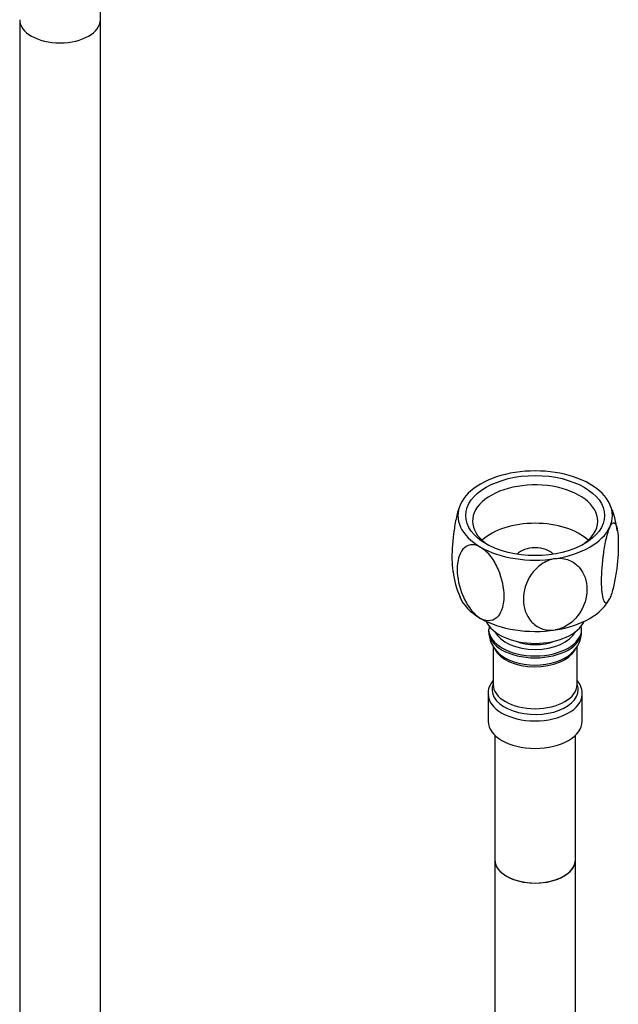
# Model space of a CAD drawing. Units: millimetres. Extents: x -338 to 1530, y 0 to 1778.
# Drawn here: x -262 to -173, y 245 to 391 of the extents above; entities that cross this region are included whole.
import ezdxf

# ---------------------------------------------------------------- set-up
doc = ezdxf.new("R2010")
doc.units = ezdxf.units.MM
for name, color, linetype in [('64269-15X100', 7, 'Continuous'), ('64269-15X21', 7, 'Continuous'), ('Défaut', 7, 'Continuous'), ('ROUNDTUBING_12X1', 7, 'Continuous')]:
    doc.layers.add(name, color=color, linetype=linetype)

# ---------------------------------------------------------------- blocks, each defined once
blk = doc.blocks.new('SE2')
at = {"layer": '64269-15X100', "color": 7, "linetype": 'Continuous'}
blk.add_line((-249.86, 391.45), (-249.86, 411.09), dxfattribs=at)
blk.add_ellipse((-255.86, 391.45), major_axis=(6, 0), ratio=0.57735, start_param=3.141593, end_param=6.283185, dxfattribs=at)
at = {"layer": '64269-15X21', "color": 7, "linetype": 'Continuous'}
for p, q in [((-192.07, 300.74), (-192.07, 300.45)), ((-178.23, 300.45), (-178.23, 300.74)), ((-191.4, 298.24), (-191.4, 292.49)), ((-178.9, 292.49), (-178.9, 298.23)), ((-192.15, 291.11), (-192.15, 287.02)), ((-178.15, 287.02), (-178.15, 291.11)), ((-191.15, 284.94), (-191.15, 266.4)), ((-179.15, 266.4), (-179.15, 284.94))]:
    blk.add_line(p, q, dxfattribs=at)
for centre, radius, start, end in [((-183.9, 314.4), 11, 4.9592, 25.628), ((-186.46, 310.25), 10.93, 185.0194, 205.6771), ((-187.92, 300.34), 4.12, 178.5286, 230.2825), ((-182.47, 300.41), 4.23, 309.2977, 0.1696)]:
    blk.add_arc(centre, radius, start, end, dxfattribs=at)
for centre, major_axis, start_param, end_param in [((-185.15, 317.64), (-11.5, 0), 4.974188, 6.021386), ((-185.15, 317.64), (11.5, 0), 0.785398, 1.832596), ((-185.15, 316.82), (9.32, 0), 0, 3.874662), ((-185.15, 317.64), (-11.5, 0), 2.879793, 3.926991), ((-185.15, 317.64), (11.5, 0), 2.879793, 3.926991), ((-185.15, 316.82), (9.32, 0), 5.550116, 6.283185), ((-185.15, 311.11), (9.32, 0), 0.560188, 2.581405), ((-185.15, 317.64), (11.5, 0), 4.974188, 6.021386), ((-185.15, 317.64), (-11.5, 0), 0.785398, 1.832596), ((-185.15, 311.11), (3, 0), 0.467482, 2.67411), ((-185.15, 307.03), (11.5, 0), 3.367634, 3.926991), ((-185.15, 307.03), (11.5, 0), 4.974188, 6.021386), ((-185.15, 307.03), (-11.5, 0), 0.785398, 1.832596), ((-185.15, 302.94), (7.5, 0), 3.389247, 6.035531), ((-185.15, 300.74), (-6.92, 0), 0.011811, 3.138181), ((-185.15, 300.45), (6.92, 0), 3.141593, 6.283185), ((-185.15, 301.31), (6.22, 0), 3.417944, 6.006834), ((-185.15, 298.74), (-6.25, 0), 0.277636, 2.828421), ((-185.15, 301.31), (5, 0), 4.106527, 5.318251), ((-185.15, 299.07), (6.38, 0), 3.687308, 5.728764), ((-185.15, 291.74), (6.42, 0), 2.909065, 6.283185), ((-185.15, 292.49), (6.25, 0), 3.141593, 6.283185), ((-185.15, 291.74), (6.42, 0), 0, 0.232528), ((-185.15, 291.11), (7, 0), 3.151906, 6.259233), ((-185.15, 291.11), (7, 0), 6.259233, 6.283185), ((-185.15, 287.02), (7, 0), 3.141593, 6.283185), ((-185.15, 266.4), (6, 0), 3.141593, 6.283185)]:
    blk.add_ellipse(centre, major_axis=major_axis, ratio=0.57735, start_param=start_param, end_param=end_param, dxfattribs=at)
blk.add_ellipse((-185.15, 317.64), major_axis=(-10.32, 0), ratio=0.57735, dxfattribs=at)
for points, knots in [([(-196.26, 319.36), (-196.45, 318.94), (-196.65, 318.32), (-196.97, 316.96), (-197.11, 316.21), (-197.43, 313.99), (-197.53, 312.54), (-197.53, 310.5), (-197.48, 309.78), (-197.39, 309.23)], [0, 0, 0, 0, 0.125, 0.125, 0.25, 0.25, 0.5, 0.5, 0.666144, 0.666144, 0.666144, 0.666144]), ([(-174.04, 315.92), (-173.85, 316.34), (-173.65, 316.56), (-173.33, 316.59), (-173.19, 316.43), (-172.87, 315.58), (-172.77, 314.57), (-172.77, 312.11), (-172.87, 310.68), (-173.2, 308.44), (-173.33, 307.7), (-173.66, 306.34), (-173.85, 305.73), (-174.04, 305.31)], [0, 0, 0, 0, 0.125, 0.125, 0.25, 0.25, 0.5, 0.5, 0.75, 0.75, 0.875, 0.875, 1, 1, 1, 1]), ([(-174.04, 315.92), (-174.24, 315.51), (-174.43, 314.89), (-174.76, 313.52), (-174.89, 312.77), (-175.21, 310.55), (-175.31, 309.1), (-175.31, 306.65), (-175.21, 305.65), (-174.89, 304.8), (-174.75, 304.64), (-174.43, 304.68), (-174.24, 304.89), (-174.04, 305.31)], [0, 0, 0, 0, 0.125, 0.125, 0.25, 0.25, 0.5, 0.5, 0.75, 0.75, 0.875, 0.875, 1, 1, 1, 1]), ([(-193.28, 312.95), (-193.81, 313.25), (-194.34, 313.36), (-195.23, 313.2), (-195.6, 312.96), (-196.47, 311.93), (-196.75, 310.86), (-196.74, 308.4), (-196.47, 307.03), (-195.59, 304.98), (-195.22, 304.31), (-194.33, 303.14), (-193.81, 302.64), (-193.28, 302.33)], [0, 0, 0, 0, 0.125, 0.125, 0.25, 0.25, 0.5, 0.5, 0.75, 0.75, 0.875, 0.875, 1, 1, 1, 1]), ([(-193.28, 312.95), (-192.75, 312.64), (-192.22, 312.14), (-191.33, 310.95), (-190.96, 310.28), (-190.09, 308.25), (-189.82, 306.86), (-189.82, 304.4), (-190.09, 303.34), (-190.97, 302.31), (-191.34, 302.07), (-192.23, 301.92), (-192.75, 302.02), (-193.28, 302.33)], [0, 0, 0, 0, 0.125, 0.125, 0.25, 0.25, 0.5, 0.5, 0.75, 0.75, 0.875, 0.875, 1, 1, 1, 1]), ([(-182.17, 311.23), (-182.89, 311.12), (-183.62, 310.8), (-184.84, 309.95), (-185.34, 309.41), (-186.53, 307.7), (-186.91, 306.41), (-186.9, 303.95), (-186.53, 302.79), (-185.33, 301.44), (-184.83, 301.06), (-183.61, 300.59), (-182.9, 300.5), (-182.17, 300.61)], [0, 0, 0, 0, 0.125, 0.125, 0.25, 0.25, 0.5, 0.5, 0.75, 0.75, 0.875, 0.875, 1, 1, 1, 1]), ([(-182.17, 311.23), (-181.45, 311.34), (-180.73, 311.25), (-179.51, 310.77), (-179.01, 310.39), (-177.82, 309.05), (-177.44, 307.87), (-177.44, 305.42), (-177.81, 304.14), (-179.02, 302.41), (-179.52, 301.88), (-180.74, 301.03), (-181.45, 300.73), (-182.17, 300.61)], [0, 0, 0, 0, 0.125, 0.125, 0.25, 0.25, 0.5, 0.5, 0.75, 0.75, 0.875, 0.875, 1, 1, 1, 1]), ([(-191.44, 293.05), (-191.6, 292.85), (-191.94, 292.29), (-192.2, 291.57), (-192.13, 291.14), (-192.11, 291.05)], [0.8118549, 0.8118549, 0.8118549, 0.8118549, 0.8763851, 0.9786222, 1, 1, 1, 1]), ([(-178.18, 290.99), (-178.17, 291.05), (-178.08, 291.47), (-178.32, 292.22), (-178.69, 292.83), (-178.86, 293.06)], [0, 0, 0, 0, 0.0409708, 0.3473867, 0.5538497, 0.5538497, 0.5538497, 0.5538497])]:
    blk.add_open_spline(points, degree=3, knots=knots, dxfattribs=at)
for points in [[(-192, 301.2), (-192.01, 301.03), (-192.02, 300.87), (-192.03, 300.69)], [(-178.26, 300.72), (-178.27, 300.93), (-178.29, 301.11), (-178.31, 301.29)]]:
    blk.add_open_spline(points, degree=3, dxfattribs=at)
at = {"layer": 'ROUNDTUBING_12X1', "color": 7, "linetype": 'Continuous'}
for p, q in [((-261.86, 391.45), (-261.86, 182.94)), ((-249.86, 186.69), (-249.86, 391.45)), ((-191.15, 266.4), (-191.15, 82.74)), ((-179.15, 82.74), (-179.15, 266.4))]:
    blk.add_line(p, q, dxfattribs=at)
for centre, major_axis, start_param, end_param in [((-255.86, 391.45), (6, 0), 3.141593, 6.283185), ((-185.15, 266.4), (-6, 0), 0, 3.141593)]:
    blk.add_ellipse(centre, major_axis=major_axis, ratio=0.57735, start_param=start_param, end_param=end_param, dxfattribs=at)

msp = doc.modelspace()

# ---------------------------------------------------------------- block references
at = {"layer": 'Défaut'}
msp.add_blockref('SE2', (0, 0), dxfattribs=at)

doc.saveas('drawing.dxf')
